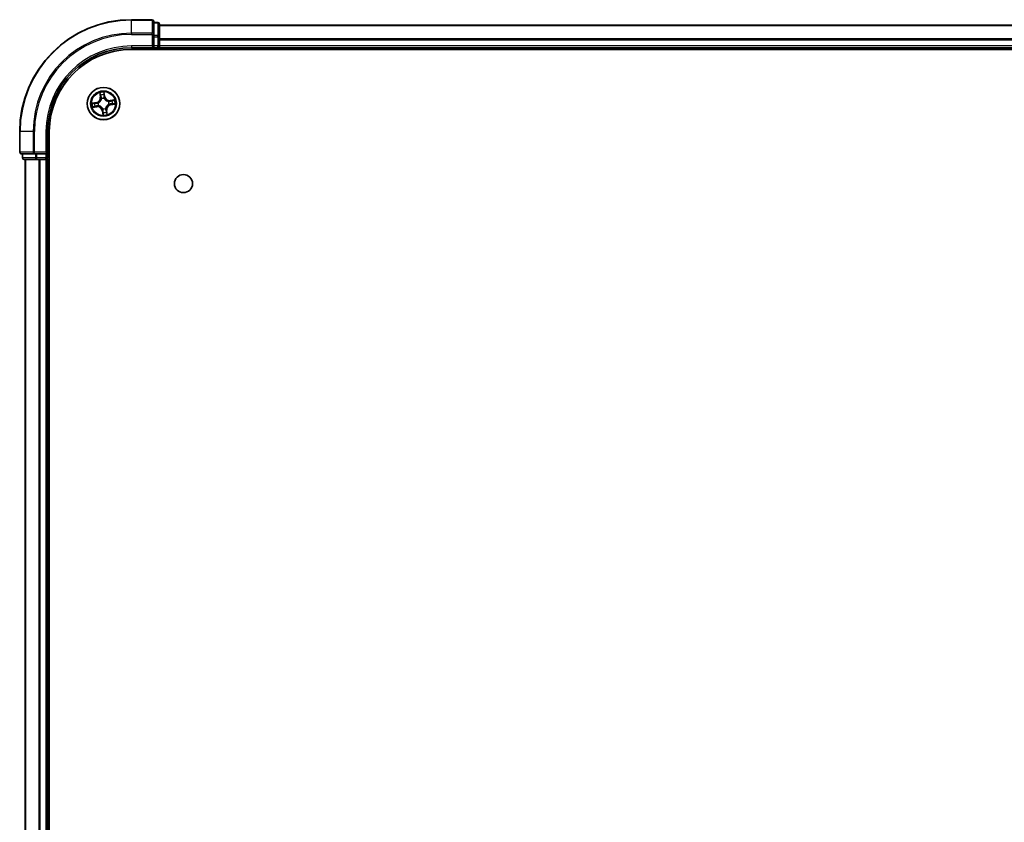
# Model space of a CAD drawing. Units: millimetres. Extents: x 36 to 9285, y 20 to 1706.
# Drawn here: x 1776 to 1953, y 464 to 608 of the extents above; entities that cross this region are included whole.
import ezdxf

# ---------------------------------------------------------------- set-up
doc = ezdxf.new("R2010")
doc.units = ezdxf.units.MM
doc.header["$LTSCALE"] = 2.5
doc.layers.add('Visible (ISO)', color=7, linetype='Continuous', lineweight=35)
doc.layers.add('Visible Narrow (ISO)', color=7, linetype='Continuous', lineweight=25)

msp = doc.modelspace()

# ---------------------------------------------------------------- linework, layer by layer
at = {"layer": 'Visible (ISO)'}
for p, q in [((1800.1021, 607.8893), (1796.4021, 607.8893)), ((1800.4021, 605.2488), (1800.4021, 607.5893)), ((1801.1021, 607.3893), (1800.4021, 607.3893)), ((1801.4021, 604.8479), (1801.4021, 607.0893)), ((2111.4021, 606.8893), (1801.4021, 606.8893)), ((1800.4021, 604.8479), (1800.4021, 605.2488)), ((1800.4021, 604.8479), (1800.4021, 603.1893)), ((1801.4021, 603.1893), (1801.4021, 604.8479)), ((1796.4021, 602.8893), (1800.4021, 602.8893)), ((1796.4021, 602.5893), (2116.4021, 602.5893)), ((1800.1021, 603.1893), (1800.4021, 602.8893)), ((1800.4021, 602.8893), (1800.4021, 603.1893)), ((1800.4021, 602.8893), (1801.1021, 602.8893)), ((1801.4021, 602.8893), (1801.4021, 603.1893)), ((1801.4021, 602.8893), (2111.4021, 602.8893)), ((1801.4021, 602.5893), (1801.4021, 602.8893)), ((1776.4021, 587.8893), (1776.4021, 584.1893)), ((1781.4021, 583.8893), (1781.4021, 587.8893)), ((1781.7021, 127.8893), (1781.7021, 587.8893)), ((1776.7021, 583.8893), (1779.0426, 583.8893)), ((1776.9021, 583.8893), (1776.9021, 583.1893)), ((1779.0426, 583.8893), (1779.4435, 583.8893)), ((1781.1021, 583.8893), (1779.4435, 583.8893)), ((1781.4021, 583.8893), (1781.1021, 584.1893)), ((1781.1021, 583.8893), (1781.4021, 583.8893)), ((1781.4021, 583.1893), (1781.4021, 583.8893)), ((1777.2021, 582.8893), (1779.4435, 582.8893)), ((1777.4021, 582.8893), (1777.4021, 132.8893)), ((1779.4435, 582.8893), (1779.819, 582.8893)), ((1779.819, 582.8893), (1780.0426, 582.8893)), ((1780.0426, 582.8893), (1781.1021, 582.8893)), ((1781.1021, 582.8893), (1781.4021, 582.8893)), ((1781.4021, 582.8893), (1781.7021, 582.8893)), ((1781.4021, 132.8893), (1781.4021, 582.8893))]:
    msp.add_line(p, q, dxfattribs=at)
for centre, radius in [((1791.4021, 592.8893), 2.9), ((1805.7021, 578.5893), 1.621)]:
    msp.add_circle(centre, radius, dxfattribs=at)
for centre, radius, start, end in [((1796.4021, 587.8893), 20, 90, 180), ((1800.1021, 607.5893), 0.3, 0, 90), ((1801.1021, 607.0893), 0.3, 0, 90), ((1796.4021, 587.8893), 15, 90, 180), ((1796.4021, 587.8893), 14.7, 90, 180), ((1801.1021, 603.1893), 0.3, 270, 0), ((1776.7021, 584.1893), 0.3, 180, 270), ((1777.2021, 583.1893), 0.3, 180, 270), ((1781.1021, 583.1893), 0.3, 270, 0)]:
    msp.add_arc(centre, radius, start, end, dxfattribs=at)
at = {"layer": 'Visible Narrow (ISO)'}
for p, q in [((1796.4021, 607.8198), (1796.4021, 607.8893)), ((1796.4021, 607.8198), (1800.1021, 607.8198)), ((1796.4021, 605.4793), (1796.4021, 607.8198)), ((1800.1021, 607.8198), (1800.1021, 607.8893)), ((1800.1021, 607.8198), (1800.1021, 605.4793)), ((1800.4021, 607.3198), (1801.1021, 607.3198)), ((1801.1021, 607.3198), (1801.1021, 607.3893)), ((1801.1021, 607.3198), (1801.1021, 605.0784)), ((1801.4021, 606.843), (2111.4021, 606.843)), ((1800.1021, 605.4793), (1796.4021, 605.4793)), ((1796.4021, 605.4793), (1796.4021, 605.2488)), ((1796.4021, 605.2488), (1800.1021, 605.2488)), ((1800.1021, 605.2488), (1800.1021, 605.4793)), ((1800.1021, 605.2488), (1800.1021, 603.1893)), ((1800.1021, 605.2488), (1800.4021, 605.2488)), ((1801.1021, 605.0784), (1800.4021, 605.0784)), ((1800.4021, 604.8479), (1801.1021, 604.8479)), ((1801.1021, 604.8479), (1801.1021, 605.0784)), ((1801.1021, 604.8479), (1801.1021, 603.1893)), ((1801.1021, 604.8479), (1801.4021, 604.8479)), ((2111.4021, 604.4493), (1801.4021, 604.4493)), ((1801.4021, 604.2956), (2111.4021, 604.2956)), ((1796.4021, 603.1893), (1796.4021, 602.8893)), ((1800.1021, 603.1893), (1796.4021, 603.1893)), ((1801.1021, 603.1893), (1800.4021, 603.1893)), ((1801.1021, 602.8893), (1801.1021, 603.1893)), ((1801.1021, 603.1893), (1801.4021, 603.1893)), ((1801.1021, 602.8893), (1801.1021, 602.5893)), ((2111.4021, 603.1893), (1801.4021, 603.1893)), ((1790.7269, 594.8356), (1790.8247, 594.0621)), ((1790.8741, 594.0683), (1790.8126, 594.5546)), ((1790.8741, 594.0683), (1790.8247, 594.0621)), ((1790.8741, 594.0683), (1790.9462, 594.0774)), ((1791.0327, 593.7618), (1791.0243, 593.7814)), ((1791.4969, 594.6533), (1791.5754, 594.1695)), ((1791.6245, 594.1775), (1791.4998, 594.9471)), ((1791.5754, 594.1695), (1791.5036, 594.1579)), ((1791.5123, 593.8518), (1791.5099, 593.8306)), ((1791.5754, 594.1695), (1791.6245, 594.1775)), ((1790.114, 593.1117), (1789.3444, 592.9869)), ((1789.4559, 592.2141), (1790.2293, 592.3119)), ((1789.6381, 592.9841), (1790.1219, 593.0625)), ((1790.2231, 592.3613), (1789.7368, 592.2998)), ((1790.1219, 593.0625), (1790.114, 593.1117)), ((1790.1219, 593.0625), (1790.1336, 592.9908)), ((1790.2231, 592.3613), (1790.214, 592.4334)), ((1790.2231, 592.3613), (1790.2293, 592.3119)), ((1790.4396, 592.9995), (1790.4608, 592.9971)), ((1790.5296, 592.5198), (1790.51, 592.5115)), ((1791.2919, 591.9268), (1791.2943, 591.948)), ((1791.7716, 592.0168), (1791.7799, 591.9972)), ((1792.2746, 593.2588), (1792.2942, 593.2671)), ((1792.3646, 592.7791), (1792.3434, 592.7815)), ((1793.3484, 593.5646), (1792.5749, 593.4667)), ((1792.5811, 593.4173), (1792.5749, 593.4667)), ((1792.5811, 593.4173), (1793.0674, 593.4788)), ((1792.5811, 593.4173), (1792.5903, 593.3452)), ((1792.6823, 592.7161), (1792.6707, 592.7878)), ((1793.1661, 592.7945), (1792.6823, 592.7161)), ((1792.6823, 592.7161), (1792.6903, 592.6669)), ((1792.6903, 592.6669), (1793.4599, 592.7917)), ((1791.2289, 591.6091), (1791.1797, 591.6012)), ((1791.1797, 591.6012), (1791.3045, 590.8316)), ((1791.2289, 591.6091), (1791.3006, 591.6208)), ((1791.3073, 591.1253), (1791.2289, 591.6091)), ((1791.9301, 591.7103), (1791.8581, 591.7012)), ((1791.9301, 591.7103), (1791.9795, 591.7165)), ((1791.9301, 591.7103), (1791.9916, 591.224)), ((1792.0774, 590.9431), (1791.9795, 591.7165)), ((1776.4717, 587.8893), (1776.4021, 587.8893)), ((1776.4717, 584.1893), (1776.4717, 587.8893)), ((1778.8122, 587.8893), (1776.4717, 587.8893)), ((1778.8122, 587.8893), (1778.8122, 584.1893)), ((1778.8122, 587.8893), (1779.0426, 587.8893)), ((1779.0426, 584.1893), (1779.0426, 587.8893)), ((1781.1021, 587.8893), (1781.4021, 587.8893)), ((1781.1021, 587.8893), (1781.1021, 584.1893)), ((1776.4021, 584.1893), (1776.4717, 584.1893)), ((1778.8122, 584.1893), (1776.4717, 584.1893)), ((1776.9021, 583.1893), (1776.9717, 583.1893)), ((1776.9717, 583.1893), (1776.9717, 583.8893)), ((1779.213, 583.1893), (1776.9717, 583.1893)), ((1778.8122, 584.1893), (1779.0426, 584.1893)), ((1781.1021, 584.1893), (1779.0426, 584.1893)), ((1779.0426, 583.8893), (1779.0426, 584.1893)), ((1779.213, 583.8893), (1779.213, 583.1893)), ((1779.213, 583.1893), (1779.4435, 583.1893)), ((1779.4435, 583.1893), (1779.4435, 583.8893)), ((1781.1021, 583.1893), (1779.4435, 583.1893)), ((1779.4435, 582.8893), (1779.4435, 583.1893)), ((1781.1021, 583.8893), (1781.1021, 583.1893)), ((1781.1021, 583.1893), (1781.4021, 583.1893)), ((1781.1021, 582.8893), (1781.1021, 583.1893)), ((1781.7021, 583.1893), (1781.4021, 583.1893)), ((1777.4717, 132.8893), (1777.4717, 582.8893)), ((1779.8122, 582.8893), (1779.8122, 132.8893)), ((1780.0426, 132.8893), (1780.0426, 582.8893)), ((1781.1021, 582.8893), (1781.1021, 132.8893))]:
    msp.add_line(p, q, dxfattribs=at)
for radius in [2.8677, 2.3092, 2.1415]:
    msp.add_circle((1791.4021, 592.8893), radius, dxfattribs=at)
for centre, radius, start, end in [((1796.4021, 587.8893), 19.9305, 90, 180), ((1796.4021, 587.8893), 17.59, 90, 180), ((1796.4021, 587.8893), 17.3595, 90, 180), ((1796.4021, 587.8893), 15.3, 90, 180), ((1789.9773, 593.9549), 0.8542, 279.2089, 7.2089), ((1789.9773, 593.9549), 0.904, 279.2089, 7.2089), ((1791.4021, 592.8893), 2.0601, 87.283482, 109.134319), ((1791.4021, 592.8893), 1.6122, 87.90138, 108.516421), ((1791.4021, 592.8893), 0.9688, 83.466945, 112.950856), ((1791.4021, 592.8893), 0.9475, 83.466945, 112.950856), ((1792.4677, 594.3142), 0.904, 189.2089, 277.2089), ((1792.4677, 594.3142), 0.8542, 189.2089, 277.2089), ((1791.4021, 592.8893), 2.0601, 177.283482, 199.134319), ((1791.4021, 592.8893), 1.6122, 177.90138, 198.516421), ((1790.3365, 591.4645), 0.904, 9.2089, 97.2089), ((1790.3365, 591.4645), 0.8542, 9.2089, 97.2089), ((1791.4021, 592.8893), 0.9688, 173.466945, 202.950856), ((1791.4021, 592.8893), 0.9475, 173.466945, 202.950856), ((1791.4021, 592.8893), 0.9688, 263.466945, 292.950856), ((1791.4021, 592.8893), 0.9475, 263.466945, 292.950856), ((1792.827, 591.8237), 0.904, 99.2089, 187.2089), ((1792.827, 591.8237), 0.8542, 99.2089, 187.2089), ((1791.4021, 592.8893), 0.9475, 353.466945, 22.950856), ((1791.4021, 592.8893), 0.9688, 353.466945, 22.950856), ((1791.4021, 592.8893), 1.6122, 357.90138, 18.516421), ((1791.4021, 592.8893), 2.0601, 357.283482, 19.134319), ((1791.4021, 592.8893), 2.0601, 267.283482, 289.134319), ((1791.4021, 592.8893), 1.6122, 267.90138, 288.516421)]:
    msp.add_arc(centre, radius, start, end, dxfattribs=at)
for centre, major_axis, ratio, start_param, end_param in [((1800.1021, 607.5893), (0.3, 0), 0.76822128, 0, 1.57079633), ((1801.1021, 607.0893), (0.3, 0), 0.76822128, 0, 1.57079633), ((1800.1021, 605.2488), (0.3, 0), 0.76822128, 0, 1.57079633), ((1801.1021, 604.8479), (0.3, 0), 0.76822128, 0, 1.57079633), ((1790.862, 594.5608), (-0.0492, -0.0091), 0.54850665, 4.7835784, 6.17876057), ((1790.9044, 594.3756), (-0.0477, -0.0149), 0.89574018, 4.73044269, 6.08586581), ((1790.9956, 594.0837), (-0.0477, -0.0149), 0.89572054, 4.73483766, 6.08588361), ((1791.0418, 593.7402), (-0.05, 0.0019), 0.87684642, 5.10328313, 6.10089396), ((1791.0418, 593.7402), (-0.0494, 0.0079), 0.41070123, 4.96449783, 6.18744952), ((1791.4478, 594.6453), (0.0497, 0.0052), 0.54850665, 0.10442473, 1.4996069), ((1791.4545, 594.1499), (0.05, -0.0008), 0.89572054, 0.1973017, 1.54834765), ((1791.4595, 594.4556), (0.05, -0.0008), 0.89574018, 0.19731949, 1.55274262), ((1791.5072, 593.8073), (0.0451, 0.0216), 0.41070123, 0.09573579, 1.31868747), ((1791.5072, 593.8073), (0.0474, 0.016), 0.87684641, 0.18229136, 1.17990219), ((1789.6461, 592.9349), (-0.0052, 0.0497), 0.54850665, 0.10442473, 1.4996069), ((1789.7306, 592.3492), (0.0091, -0.0492), 0.54850665, 4.7835784, 6.17876057), ((1789.8358, 592.9467), (0.0008, 0.05), 0.89574018, 0.19731949, 1.55274262), ((1789.9159, 592.3915), (0.0149, -0.0477), 0.89574018, 4.73044269, 6.08586581), ((1790.1415, 592.9417), (0.0008, 0.05), 0.89572054, 0.1973017, 1.54834765), ((1790.2077, 592.4828), (0.0149, -0.0477), 0.89572054, 4.73483766, 6.08588361), ((1790.4841, 592.9944), (-0.016, 0.0474), 0.87684641, 0.18229136, 1.17990219), ((1790.4841, 592.9944), (-0.0216, 0.0451), 0.41070123, 0.09573579, 1.31868747), ((1790.5513, 592.529), (-0.0019, -0.05), 0.87684642, 5.10328313, 6.10089396), ((1790.5513, 592.529), (-0.0079, -0.0494), 0.41070123, 4.96449783, 6.18744952), ((1791.297, 591.9713), (-0.0474, -0.016), 0.87684641, 0.18229136, 1.17990219), ((1791.297, 591.9713), (-0.0451, -0.0216), 0.41070123, 0.09573579, 1.31868747), ((1791.7624, 592.0384), (0.0494, -0.0079), 0.41070123, 4.96449783, 6.18744952), ((1791.7624, 592.0384), (0.05, -0.0019), 0.87684642, 5.10328313, 6.10089396), ((1792.253, 593.2496), (0.0019, 0.05), 0.87684642, 5.10328313, 6.10089396), ((1792.253, 593.2496), (0.0079, 0.0494), 0.41070123, 4.96449783, 6.18744952), ((1792.3201, 592.7842), (0.0216, -0.0451), 0.41070123, 0.09573579, 1.31868747), ((1792.3201, 592.7842), (0.016, -0.0474), 0.87684641, 0.18229136, 1.17990219), ((1792.5965, 593.2958), (-0.0149, 0.0477), 0.89572054, 4.73483766, 6.08588361), ((1792.6627, 592.8369), (-0.0008, -0.05), 0.89572054, 0.1973017, 1.54834765), ((1792.8884, 593.3871), (-0.0149, 0.0477), 0.89574018, 4.73044269, 6.08586581), ((1792.9685, 592.8319), (-0.0008, -0.05), 0.89574018, 0.19731949, 1.55274262), ((1793.0736, 593.4294), (-0.0091, 0.0492), 0.54850665, 4.7835784, 6.17876057), ((1793.1581, 592.8437), (0.0052, -0.0497), 0.54850665, 0.10442473, 1.4996069), ((1791.3447, 591.323), (-0.05, 0.0008), 0.89574018, 0.19731949, 1.55274262), ((1791.3498, 591.6287), (-0.05, 0.0008), 0.89572054, 0.1973017, 1.54834765), ((1791.3565, 591.1333), (-0.0497, -0.0052), 0.54850665, 0.10442473, 1.4996069), ((1791.8086, 591.6949), (0.0477, 0.0149), 0.89572054, 4.73483766, 6.08588361), ((1791.8999, 591.4031), (0.0477, 0.0149), 0.89574018, 4.73044269, 6.08586581), ((1791.9422, 591.2178), (0.0492, 0.0091), 0.54850665, 4.7835784, 6.17876057), ((1776.7021, 584.1893), (0, -0.3), 0.76822128, 4.71238898, 6.28318531), ((1777.2021, 583.1893), (0, -0.3), 0.76822128, 4.71238898, 6.28318531), ((1779.0426, 584.1893), (0, -0.3), 0.76822128, 4.71238898, 6.28318531), ((1779.4435, 583.1893), (0, -0.3), 0.76822128, 4.71238898, 6.28318531)]:
    msp.add_ellipse(centre, major_axis=major_axis, ratio=ratio, start_param=start_param, end_param=end_param, dxfattribs=at)
for points, knots in [([(1790.4608, 592.9971), (1790.4758, 593.0045), (1790.4907, 593.0123), (1790.5805, 593.0621), (1790.6528, 593.1147), (1790.7617, 593.2192), (1790.8014, 593.264), (1790.8372, 593.3118), (1790.873, 593.3597), (1790.9047, 593.4104), (1790.9741, 593.5443), (1791.0041, 593.6286), (1791.0266, 593.7288), (1791.0298, 593.7453), (1791.0327, 593.7618)], [-0.174866013, -0.174866013, -0.174866013, -0.174866013, -0.16940495, -0.16940495, -0.141674077, -0.141674077, -0.124342281, -0.124342281, -0.124342281, -0.107010485, -0.107010485, -0.079279611, -0.079279611, -0.073818549, -0.073818549, -0.073818549, -0.073818549]), ([(1790.993, 593.75), (1790.9905, 593.7344), (1790.9876, 593.7187), (1790.9678, 593.6237), (1790.941, 593.5441), (1790.878, 593.4188), (1790.8491, 593.3718), (1790.8161, 593.3276), (1790.783, 593.2834), (1790.7461, 593.2423), (1790.6437, 593.1466), (1790.5749, 593.0984), (1790.4894, 593.0525), (1790.4752, 593.0453), (1790.4609, 593.0385)], [0.073818549, 0.073818549, 0.073818549, 0.073818549, 0.079279611, 0.079279611, 0.107010485, 0.107010485, 0.124342281, 0.124342281, 0.124342281, 0.141674077, 0.141674077, 0.16940495, 0.16940495, 0.174866013, 0.174866013, 0.174866013, 0.174866013]), ([(1790.8535, 594.5871), (1790.851, 594.6019), (1790.8467, 594.617), (1790.8325, 594.6563), (1790.8207, 594.6805), (1790.7959, 594.7261), (1790.783, 594.7475), (1790.7557, 594.7912), (1790.7412, 594.8135), (1790.7269, 594.8356)], [0, 0, 0, 0, 0.0059340385, 0.0059340385, 0.0154285, 0.0154285, 0.0237449879, 0.0237449879, 0.0323943032, 0.0323943032, 0.0323943032, 0.0323943032]), ([(1790.7269, 594.8356), (1790.7361, 594.8103), (1790.7454, 594.7848), (1790.7631, 594.735), (1790.7715, 594.7105), (1790.788, 594.6588), (1790.796, 594.6315), (1790.8066, 594.5876), (1790.8101, 594.5709), (1790.8126, 594.5546)], [-0.0323943032, -0.0323943032, -0.0323943032, -0.0323943032, -0.0237449879, -0.0237449879, -0.0154285, -0.0154285, -0.0059340385, -0.0059340385, 0, 0, 0, 0]), ([(1790.8126, 594.5546), (1790.82, 594.5149), (1790.8273, 594.4787), (1790.8416, 594.4162), (1790.8485, 594.3898), (1790.8549, 594.3693)], [0, 0, 0, 0, 0.014491423, 0.014491423, 0.0289828459, 0.0289828459, 0.0289828459, 0.0289828459]), ([(1790.8901, 594.418), (1790.8844, 594.4367), (1790.8783, 594.4607), (1790.866, 594.5178), (1790.8597, 594.5508), (1790.8535, 594.5871)], [-0.0289828459, -0.0289828459, -0.0289828459, -0.0289828459, -0.014491423, -0.014491423, 0, 0, 0, 0]), ([(1790.8549, 594.3693), (1790.8701, 594.3207), (1790.8854, 594.272), (1790.9158, 594.1747), (1790.931, 594.1261), (1790.9462, 594.0774)], [0, 0, 0, 0, 0.0343899271, 0.0343899271, 0.0687798542, 0.0687798542, 0.0687798542, 0.0687798542]), ([(1790.9812, 594.1261), (1790.966, 594.1748), (1790.9508, 594.2234), (1790.9205, 594.3207), (1790.9053, 594.3694), (1790.8901, 594.418)], [-0.0687798542, -0.0687798542, -0.0687798542, -0.0687798542, -0.0343899271, -0.0343899271, 0, 0, 0, 0]), ([(1790.9462, 594.0774), (1790.9675, 594.0114), (1790.982, 593.9431), (1790.9928, 593.8324), (1790.9943, 593.7919), (1790.993, 593.75)], [0, 0, 0, 0, 0.0491206273, 0.0491206273, 0.0764653604, 0.0764653604, 0.0764653604, 0.0764653604]), ([(1791.0243, 593.7814), (1791.0269, 593.8256), (1791.0262, 593.8682), (1791.0171, 593.9847), (1791.0028, 594.0566), (1790.9812, 594.1261)], [-0.0764653604, -0.0764653604, -0.0764653604, -0.0764653604, -0.0491206273, -0.0491206273, 0, 0, 0, 0]), ([(1791.4998, 594.9471), (1791.4906, 594.9163), (1791.4813, 594.8852), (1791.4625, 594.8153), (1791.4536, 594.7769), (1791.4467, 594.7167), (1791.4459, 594.6941), (1791.4485, 594.6729)], [-0.0003383294, -0.0003383294, -0.0003383294, -0.0003383294, 0.0102009359, 0.0102009359, 0.0236501899, 0.0236501899, 0.0320559737, 0.0320559737, 0.0320559737, 0.0320559737]), ([(1791.4485, 594.6729), (1791.4528, 594.6366), (1791.4561, 594.6034), (1791.4604, 594.545), (1791.4614, 594.5201), (1791.4612, 594.5004)], [-0.0289828459, -0.0289828459, -0.0289828459, -0.0289828459, -0.0145850634, -0.0145850634, 0, 0, 0, 0]), ([(1791.4563, 594.1946), (1791.4552, 594.1219), (1791.4619, 594.0489), (1791.486, 593.9345), (1791.4974, 593.8934), (1791.5123, 593.8518)], [-0.0982412545, -0.0982412545, -0.0982412545, -0.0982412545, -0.0491206273, -0.0491206273, -0.0217758941, -0.0217758941, -0.0217758941, -0.0217758941]), ([(1791.4612, 594.5004), (1791.4603, 594.4494), (1791.4595, 594.3985), (1791.4579, 594.2966), (1791.4571, 594.2456), (1791.4563, 594.1946)], [-0.0687798542, -0.0687798542, -0.0687798542, -0.0687798542, -0.0343899271, -0.0343899271, 0, 0, 0, 0]), ([(1791.4969, 594.6533), (1791.4938, 594.6765), (1791.4923, 594.7009), (1791.4906, 594.7658), (1791.4919, 594.8068), (1791.4955, 594.8813), (1791.4977, 594.9144), (1791.4998, 594.9471)], [-0.0320559737, -0.0320559737, -0.0320559737, -0.0320559737, -0.0236501899, -0.0236501899, -0.0102009359, -0.0102009359, 0.0003383294, 0.0003383294, 0.0003383294, 0.0003383294]), ([(1791.5087, 594.4636), (1791.509, 594.4852), (1791.5082, 594.5127), (1791.5042, 594.5768), (1791.5011, 594.6134), (1791.4969, 594.6533)], [0, 0, 0, 0, 0.0145850634, 0.0145850634, 0.0289828459, 0.0289828459, 0.0289828459, 0.0289828459]), ([(1791.5513, 593.8306), (1791.5382, 593.8703), (1791.5282, 593.9096), (1791.5073, 594.0189), (1791.5019, 594.0885), (1791.5036, 594.1579)], [0.0217758941, 0.0217758941, 0.0217758941, 0.0217758941, 0.0491206273, 0.0491206273, 0.0982412545, 0.0982412545, 0.0982412545, 0.0982412545]), ([(1791.5036, 594.1579), (1791.5045, 594.2088), (1791.5053, 594.2598), (1791.507, 594.3617), (1791.5078, 594.4127), (1791.5087, 594.4636)], [0, 0, 0, 0, 0.0343899271, 0.0343899271, 0.0687798542, 0.0687798542, 0.0687798542, 0.0687798542]), ([(1791.5099, 593.8306), (1791.5173, 593.8157), (1791.5251, 593.8008), (1791.575, 593.7109), (1791.6275, 593.6386), (1791.732, 593.5297), (1791.7768, 593.4901), (1791.8246, 593.4543), (1791.8725, 593.4185), (1791.9232, 593.3867), (1792.0572, 593.3173), (1792.1414, 593.2873), (1792.2416, 593.2649), (1792.2581, 593.2616), (1792.2746, 593.2588)], [-0.174866013, -0.174866013, -0.174866013, -0.174866013, -0.16940495, -0.16940495, -0.141674077, -0.141674077, -0.124342281, -0.124342281, -0.124342281, -0.107010485, -0.107010485, -0.079279611, -0.079279611, -0.073818549, -0.073818549, -0.073818549, -0.073818549]), ([(1792.2628, 593.2984), (1792.2472, 593.3009), (1792.2316, 593.3038), (1792.1365, 593.3237), (1792.0569, 593.3504), (1791.9317, 593.4134), (1791.8846, 593.4423), (1791.8404, 593.4754), (1791.7962, 593.5084), (1791.7552, 593.5454), (1791.6594, 593.6477), (1791.6112, 593.7165), (1791.5653, 593.8021), (1791.5581, 593.8163), (1791.5513, 593.8306)], [0.073818549, 0.073818549, 0.073818549, 0.073818549, 0.079279611, 0.079279611, 0.107010485, 0.107010485, 0.124342281, 0.124342281, 0.124342281, 0.141674077, 0.141674077, 0.16940495, 0.16940495, 0.174866013, 0.174866013, 0.174866013, 0.174866013]), ([(1789.6381, 592.9841), (1789.6149, 592.981), (1789.5905, 592.9795), (1789.5256, 592.9778), (1789.4846, 592.9791), (1789.4101, 592.9827), (1789.3771, 592.9848), (1789.3444, 592.9869)], [-0.0320559737, -0.0320559737, -0.0320559737, -0.0320559737, -0.0236501899, -0.0236501899, -0.0102009359, -0.0102009359, 0.0003383294, 0.0003383294, 0.0003383294, 0.0003383294]), ([(1789.3444, 592.9869), (1789.3751, 592.9778), (1789.4062, 592.9685), (1789.4762, 592.9497), (1789.5146, 592.9408), (1789.5748, 592.9339), (1789.5973, 592.9331), (1789.6185, 592.9357)], [-0.0003383294, -0.0003383294, -0.0003383294, -0.0003383294, 0.0102009359, 0.0102009359, 0.0236501899, 0.0236501899, 0.0320559737, 0.0320559737, 0.0320559737, 0.0320559737]), ([(1789.7043, 592.3407), (1789.6895, 592.3382), (1789.6745, 592.3339), (1789.6351, 592.3197), (1789.611, 592.3079), (1789.5654, 592.2831), (1789.5439, 592.2702), (1789.5002, 592.2429), (1789.478, 592.2284), (1789.4559, 592.2141)], [0, 0, 0, 0, 0.0059340385, 0.0059340385, 0.0154285, 0.0154285, 0.0237449879, 0.0237449879, 0.0323943032, 0.0323943032, 0.0323943032, 0.0323943032]), ([(1789.4559, 592.2141), (1789.4811, 592.2233), (1789.5066, 592.2326), (1789.5565, 592.2503), (1789.5809, 592.2587), (1789.6326, 592.2752), (1789.6599, 592.2832), (1789.7038, 592.2938), (1789.7205, 592.2973), (1789.7368, 592.2998)], [-0.0323943032, -0.0323943032, -0.0323943032, -0.0323943032, -0.0237449879, -0.0237449879, -0.0154285, -0.0154285, -0.0059340385, -0.0059340385, 0, 0, 0, 0]), ([(1789.6185, 592.9357), (1789.6548, 592.94), (1789.6881, 592.9433), (1789.7464, 592.9476), (1789.7714, 592.9486), (1789.791, 592.9483)], [-0.0289828459, -0.0289828459, -0.0289828459, -0.0289828459, -0.0145850634, -0.0145850634, 0, 0, 0, 0]), ([(1789.8278, 592.9959), (1789.8062, 592.9962), (1789.7787, 592.9954), (1789.7146, 592.9914), (1789.678, 592.9883), (1789.6381, 592.9841)], [0, 0, 0, 0, 0.0145850634, 0.0145850634, 0.0289828459, 0.0289828459, 0.0289828459, 0.0289828459]), ([(1789.8734, 592.3773), (1789.8548, 592.3715), (1789.8307, 592.3655), (1789.7736, 592.3532), (1789.7406, 592.3469), (1789.7043, 592.3407)], [-0.0289828459, -0.0289828459, -0.0289828459, -0.0289828459, -0.014491423, -0.014491423, 0, 0, 0, 0]), ([(1789.7368, 592.2998), (1789.7766, 592.3072), (1789.8127, 592.3145), (1789.8752, 592.3288), (1789.9016, 592.3357), (1789.9221, 592.3421)], [0, 0, 0, 0, 0.014491423, 0.014491423, 0.0289828459, 0.0289828459, 0.0289828459, 0.0289828459]), ([(1789.791, 592.9483), (1789.842, 592.9475), (1789.8929, 592.9467), (1789.9949, 592.9451), (1790.0458, 592.9443), (1790.0968, 592.9435)], [-0.0687798542, -0.0687798542, -0.0687798542, -0.0687798542, -0.0343899271, -0.0343899271, 0, 0, 0, 0]), ([(1790.1336, 592.9908), (1790.0826, 592.9917), (1790.0316, 592.9925), (1789.9297, 592.9942), (1789.8788, 592.995), (1789.8278, 592.9959)], [0, 0, 0, 0, 0.0343899271, 0.0343899271, 0.0687798542, 0.0687798542, 0.0687798542, 0.0687798542]), ([(1790.1653, 592.4684), (1790.1167, 592.4532), (1790.068, 592.438), (1789.9707, 592.4077), (1789.9221, 592.3925), (1789.8734, 592.3773)], [-0.0687798542, -0.0687798542, -0.0687798542, -0.0687798542, -0.0343899271, -0.0343899271, 0, 0, 0, 0]), ([(1789.9221, 592.3421), (1789.9708, 592.3573), (1790.0194, 592.3725), (1790.1167, 592.403), (1790.1653, 592.4182), (1790.214, 592.4334)], [0, 0, 0, 0, 0.0343899271, 0.0343899271, 0.0687798542, 0.0687798542, 0.0687798542, 0.0687798542]), ([(1790.0968, 592.9435), (1790.1696, 592.9424), (1790.2425, 592.949), (1790.3569, 592.9732), (1790.398, 592.9846), (1790.4396, 592.9995)], [-0.0982412545, -0.0982412545, -0.0982412545, -0.0982412545, -0.0491206273, -0.0491206273, -0.0217758941, -0.0217758941, -0.0217758941, -0.0217758941]), ([(1790.4609, 593.0385), (1790.4211, 593.0254), (1790.3818, 593.0154), (1790.2725, 592.9945), (1790.2029, 592.9891), (1790.1336, 592.9908)], [0.0217758941, 0.0217758941, 0.0217758941, 0.0217758941, 0.0491206273, 0.0491206273, 0.0982412545, 0.0982412545, 0.0982412545, 0.0982412545]), ([(1790.51, 592.5115), (1790.4659, 592.5141), (1790.4232, 592.5134), (1790.3067, 592.5043), (1790.2348, 592.49), (1790.1653, 592.4684)], [-0.0764653604, -0.0764653604, -0.0764653604, -0.0764653604, -0.0491206273, -0.0491206273, 0, 0, 0, 0]), ([(1790.214, 592.4334), (1790.28, 592.4547), (1790.3483, 592.4691), (1790.4591, 592.48), (1790.4996, 592.4815), (1790.5414, 592.4802)], [0, 0, 0, 0, 0.0491206273, 0.0491206273, 0.0764653604, 0.0764653604, 0.0764653604, 0.0764653604]), ([(1791.2943, 591.948), (1791.2869, 591.963), (1791.2791, 591.9779), (1791.2293, 592.0677), (1791.1767, 592.14), (1791.0723, 592.2489), (1791.0275, 592.2886), (1790.9796, 592.3244), (1790.9318, 592.3601), (1790.881, 592.3919), (1790.7471, 592.4613), (1790.6628, 592.4913), (1790.5626, 592.5137), (1790.5461, 592.517), (1790.5296, 592.5198)], [-0.174866013, -0.174866013, -0.174866013, -0.174866013, -0.16940495, -0.16940495, -0.141674077, -0.141674077, -0.124342281, -0.124342281, -0.124342281, -0.107010485, -0.107010485, -0.079279611, -0.079279611, -0.073818549, -0.073818549, -0.073818549, -0.073818549]), ([(1790.5414, 592.4802), (1790.557, 592.4777), (1790.5727, 592.4748), (1790.6677, 592.455), (1790.7473, 592.4282), (1790.8726, 592.3652), (1790.9197, 592.3363), (1790.9638, 592.3033), (1791.008, 592.2702), (1791.0491, 592.2332), (1791.1449, 592.1309), (1791.1931, 592.0621), (1791.239, 591.9765), (1791.2461, 591.9623), (1791.2529, 591.9481)], [0.073818549, 0.073818549, 0.073818549, 0.073818549, 0.079279611, 0.079279611, 0.107010485, 0.107010485, 0.124342281, 0.124342281, 0.124342281, 0.141674077, 0.141674077, 0.16940495, 0.16940495, 0.174866013, 0.174866013, 0.174866013, 0.174866013]), ([(1791.2529, 591.9481), (1791.266, 591.9083), (1791.276, 591.869), (1791.2969, 591.7597), (1791.3023, 591.6901), (1791.3006, 591.6208)], [0.0217758941, 0.0217758941, 0.0217758941, 0.0217758941, 0.0491206273, 0.0491206273, 0.0982412545, 0.0982412545, 0.0982412545, 0.0982412545]), ([(1791.3479, 591.584), (1791.349, 591.6568), (1791.3424, 591.7297), (1791.3182, 591.8441), (1791.3068, 591.8852), (1791.2919, 591.9268)], [-0.0982412545, -0.0982412545, -0.0982412545, -0.0982412545, -0.0491206273, -0.0491206273, -0.0217758941, -0.0217758941, -0.0217758941, -0.0217758941]), ([(1792.3434, 592.7815), (1792.3285, 592.7741), (1792.3136, 592.7663), (1792.2238, 592.7165), (1792.1514, 592.6639), (1792.0426, 592.5595), (1792.0029, 592.5147), (1791.9671, 592.4668), (1791.9313, 592.419), (1791.8995, 592.3682), (1791.8301, 592.2343), (1791.8001, 592.15), (1791.7777, 592.0498), (1791.7744, 592.0333), (1791.7716, 592.0168)], [-0.174866013, -0.174866013, -0.174866013, -0.174866013, -0.16940495, -0.16940495, -0.141674077, -0.141674077, -0.124342281, -0.124342281, -0.124342281, -0.107010485, -0.107010485, -0.079279611, -0.079279611, -0.073818549, -0.073818549, -0.073818549, -0.073818549]), ([(1791.7799, 591.9972), (1791.7774, 591.9531), (1791.778, 591.9104), (1791.7872, 591.7939), (1791.8014, 591.722), (1791.8231, 591.6525)], [-0.0764653604, -0.0764653604, -0.0764653604, -0.0764653604, -0.0491206273, -0.0491206273, 0, 0, 0, 0]), ([(1791.8581, 591.7012), (1791.8368, 591.7672), (1791.8223, 591.8355), (1791.8115, 591.9463), (1791.8099, 591.9868), (1791.8113, 592.0286)], [0, 0, 0, 0, 0.0491206273, 0.0491206273, 0.0764653604, 0.0764653604, 0.0764653604, 0.0764653604]), ([(1791.8113, 592.0286), (1791.8137, 592.0442), (1791.8166, 592.0599), (1791.8365, 592.1549), (1791.8632, 592.2345), (1791.9262, 592.3598), (1791.9551, 592.4069), (1791.9882, 592.451), (1792.0212, 592.4952), (1792.0582, 592.5363), (1792.1605, 592.6321), (1792.2293, 592.6802), (1792.3149, 592.7262), (1792.3291, 592.7333), (1792.3434, 592.7401)], [0.073818549, 0.073818549, 0.073818549, 0.073818549, 0.079279611, 0.079279611, 0.107010485, 0.107010485, 0.124342281, 0.124342281, 0.124342281, 0.141674077, 0.141674077, 0.16940495, 0.16940495, 0.174866013, 0.174866013, 0.174866013, 0.174866013]), ([(1792.5903, 593.3452), (1792.5242, 593.324), (1792.4559, 593.3095), (1792.3452, 593.2987), (1792.3047, 593.2971), (1792.2628, 593.2984)], [0, 0, 0, 0, 0.0491206273, 0.0491206273, 0.0764653604, 0.0764653604, 0.0764653604, 0.0764653604]), ([(1792.2942, 593.2671), (1792.3384, 593.2646), (1792.381, 593.2652), (1792.4976, 593.2744), (1792.5694, 593.2886), (1792.6389, 593.3103)], [-0.0764653604, -0.0764653604, -0.0764653604, -0.0764653604, -0.0491206273, -0.0491206273, 0, 0, 0, 0]), ([(1792.3434, 592.7401), (1792.3831, 592.7532), (1792.4224, 592.7632), (1792.5317, 592.7841), (1792.6013, 592.7895), (1792.6707, 592.7878)], [0.0217758941, 0.0217758941, 0.0217758941, 0.0217758941, 0.0491206273, 0.0491206273, 0.0982412545, 0.0982412545, 0.0982412545, 0.0982412545]), ([(1792.7075, 592.8351), (1792.6347, 592.8362), (1792.5617, 592.8296), (1792.4473, 592.8054), (1792.4062, 592.794), (1792.3646, 592.7791)], [-0.0982412545, -0.0982412545, -0.0982412545, -0.0982412545, -0.0491206273, -0.0491206273, -0.0217758941, -0.0217758941, -0.0217758941, -0.0217758941]), ([(1792.8821, 593.4365), (1792.8335, 593.4213), (1792.7848, 593.4061), (1792.6875, 593.3757), (1792.6389, 593.3605), (1792.5903, 593.3452)], [0, 0, 0, 0, 0.0343899271, 0.0343899271, 0.0687798542, 0.0687798542, 0.0687798542, 0.0687798542]), ([(1792.6389, 593.3103), (1792.6876, 593.3254), (1792.7362, 593.3406), (1792.8335, 593.3709), (1792.8822, 593.3861), (1792.9308, 593.4013)], [-0.0687798542, -0.0687798542, -0.0687798542, -0.0687798542, -0.0343899271, -0.0343899271, 0, 0, 0, 0]), ([(1792.6707, 592.7878), (1792.7216, 592.7869), (1792.7726, 592.7861), (1792.8745, 592.7844), (1792.9255, 592.7836), (1792.9764, 592.7827)], [0, 0, 0, 0, 0.0343899271, 0.0343899271, 0.0687798542, 0.0687798542, 0.0687798542, 0.0687798542]), ([(1793.0132, 592.8303), (1792.9623, 592.8311), (1792.9113, 592.8319), (1792.8094, 592.8335), (1792.7584, 592.8343), (1792.7075, 592.8351)], [-0.0687798542, -0.0687798542, -0.0687798542, -0.0687798542, -0.0343899271, -0.0343899271, 0, 0, 0, 0]), ([(1793.0674, 593.4788), (1793.0277, 593.4715), (1792.9915, 593.4641), (1792.929, 593.4498), (1792.9026, 593.4429), (1792.8821, 593.4365)], [0, 0, 0, 0, 0.014491423, 0.014491423, 0.0289828459, 0.0289828459, 0.0289828459, 0.0289828459]), ([(1792.9308, 593.4013), (1792.9495, 593.4071), (1792.9735, 593.4131), (1793.0306, 593.4255), (1793.0636, 593.4317), (1793.0999, 593.4379)], [-0.0289828459, -0.0289828459, -0.0289828459, -0.0289828459, -0.014491423, -0.014491423, 0, 0, 0, 0]), ([(1792.9764, 592.7827), (1792.998, 592.7824), (1793.0255, 592.7832), (1793.0896, 592.7872), (1793.1262, 592.7904), (1793.1661, 592.7945)], [0, 0, 0, 0, 0.0145850634, 0.0145850634, 0.0289828459, 0.0289828459, 0.0289828459, 0.0289828459]), ([(1793.1857, 592.843), (1793.1494, 592.8387), (1793.1162, 592.8353), (1793.0578, 592.831), (1793.0329, 592.83), (1793.0132, 592.8303)], [-0.0289828459, -0.0289828459, -0.0289828459, -0.0289828459, -0.0145850634, -0.0145850634, 0, 0, 0, 0]), ([(1793.3484, 593.5646), (1793.3231, 593.5553), (1793.2976, 593.546), (1793.2478, 593.5283), (1793.2233, 593.52), (1793.1716, 593.5034), (1793.1443, 593.4954), (1793.1004, 593.4848), (1793.0837, 593.4814), (1793.0674, 593.4788)], [-0.0323943032, -0.0323943032, -0.0323943032, -0.0323943032, -0.0237449879, -0.0237449879, -0.0154285, -0.0154285, -0.0059340385, -0.0059340385, 0, 0, 0, 0]), ([(1793.0999, 593.4379), (1793.1147, 593.4404), (1793.1298, 593.4447), (1793.1691, 593.459), (1793.1933, 593.4707), (1793.2389, 593.4956), (1793.2603, 593.5084), (1793.304, 593.5357), (1793.3263, 593.5502), (1793.3484, 593.5646)], [0, 0, 0, 0, 0.0059340385, 0.0059340385, 0.0154285, 0.0154285, 0.0237449879, 0.0237449879, 0.0323943032, 0.0323943032, 0.0323943032, 0.0323943032]), ([(1793.1661, 592.7945), (1793.1893, 592.7976), (1793.2137, 592.7991), (1793.2786, 592.8008), (1793.3196, 592.7995), (1793.3941, 592.7959), (1793.4272, 592.7938), (1793.4599, 592.7917)], [-0.0320559737, -0.0320559737, -0.0320559737, -0.0320559737, -0.0236501899, -0.0236501899, -0.0102009359, -0.0102009359, 0.0003383294, 0.0003383294, 0.0003383294, 0.0003383294]), ([(1793.4599, 592.7917), (1793.4291, 592.8008), (1793.398, 592.8101), (1793.3281, 592.8289), (1793.2897, 592.8379), (1793.2295, 592.8447), (1793.2069, 592.8455), (1793.1857, 592.843)], [-0.0003383294, -0.0003383294, -0.0003383294, -0.0003383294, 0.0102009359, 0.0102009359, 0.0236501899, 0.0236501899, 0.0320559737, 0.0320559737, 0.0320559737, 0.0320559737]), ([(1791.2956, 591.315), (1791.2952, 591.2934), (1791.296, 591.2659), (1791.3001, 591.2018), (1791.3032, 591.1652), (1791.3073, 591.1253)], [0, 0, 0, 0, 0.0145850634, 0.0145850634, 0.0289828459, 0.0289828459, 0.0289828459, 0.0289828459]), ([(1791.3006, 591.6208), (1791.2997, 591.5698), (1791.2989, 591.5188), (1791.2972, 591.4169), (1791.2964, 591.366), (1791.2956, 591.315)], [0, 0, 0, 0, 0.0343899271, 0.0343899271, 0.0687798542, 0.0687798542, 0.0687798542, 0.0687798542]), ([(1791.3073, 591.1253), (1791.3104, 591.1021), (1791.3119, 591.0777), (1791.3136, 591.0128), (1791.3124, 590.9718), (1791.3087, 590.8973), (1791.3066, 590.8643), (1791.3045, 590.8316)], [-0.0320559737, -0.0320559737, -0.0320559737, -0.0320559737, -0.0236501899, -0.0236501899, -0.0102009359, -0.0102009359, 0.0003383294, 0.0003383294, 0.0003383294, 0.0003383294]), ([(1791.3045, 590.8316), (1791.3137, 590.8623), (1791.3229, 590.8934), (1791.3417, 590.9634), (1791.3507, 591.0018), (1791.3575, 591.062), (1791.3583, 591.0845), (1791.3558, 591.1057)], [-0.0003383294, -0.0003383294, -0.0003383294, -0.0003383294, 0.0102009359, 0.0102009359, 0.0236501899, 0.0236501899, 0.0320559737, 0.0320559737, 0.0320559737, 0.0320559737]), ([(1791.3558, 591.1057), (1791.3515, 591.142), (1791.3481, 591.1753), (1791.3438, 591.2336), (1791.3428, 591.2586), (1791.3431, 591.2782)], [-0.0289828459, -0.0289828459, -0.0289828459, -0.0289828459, -0.0145850634, -0.0145850634, 0, 0, 0, 0]), ([(1791.3431, 591.2782), (1791.3439, 591.3292), (1791.3447, 591.3801), (1791.3463, 591.4821), (1791.3471, 591.533), (1791.3479, 591.584)], [-0.0687798542, -0.0687798542, -0.0687798542, -0.0687798542, -0.0343899271, -0.0343899271, 0, 0, 0, 0]), ([(1791.8231, 591.6525), (1791.8382, 591.6039), (1791.8534, 591.5552), (1791.8838, 591.4579), (1791.8989, 591.4092), (1791.9141, 591.3606)], [-0.0687798542, -0.0687798542, -0.0687798542, -0.0687798542, -0.0343899271, -0.0343899271, 0, 0, 0, 0]), ([(1791.9493, 591.4093), (1791.9341, 591.458), (1791.9189, 591.5066), (1791.8885, 591.6039), (1791.8733, 591.6525), (1791.8581, 591.7012)], [0, 0, 0, 0, 0.0343899271, 0.0343899271, 0.0687798542, 0.0687798542, 0.0687798542, 0.0687798542]), ([(1791.9141, 591.3606), (1791.9199, 591.3419), (1791.9259, 591.3179), (1791.9383, 591.2608), (1791.9445, 591.2278), (1791.9507, 591.1915)], [-0.0289828459, -0.0289828459, -0.0289828459, -0.0289828459, -0.014491423, -0.014491423, 0, 0, 0, 0]), ([(1791.9916, 591.224), (1791.9843, 591.2637), (1791.9769, 591.2999), (1791.9626, 591.3624), (1791.9557, 591.3888), (1791.9493, 591.4093)], [0, 0, 0, 0, 0.014491423, 0.014491423, 0.0289828459, 0.0289828459, 0.0289828459, 0.0289828459]), ([(1791.9507, 591.1915), (1791.9532, 591.1767), (1791.9575, 591.1616), (1791.9718, 591.1223), (1791.9835, 591.0981), (1792.0084, 591.0526), (1792.0212, 591.0311), (1792.0485, 590.9874), (1792.063, 590.9652), (1792.0774, 590.9431)], [0, 0, 0, 0, 0.0059340385, 0.0059340385, 0.0154285, 0.0154285, 0.0237449879, 0.0237449879, 0.0323943032, 0.0323943032, 0.0323943032, 0.0323943032]), ([(1792.0774, 590.9431), (1792.0681, 590.9683), (1792.0588, 590.9938), (1792.0411, 591.0437), (1792.0328, 591.0681), (1792.0162, 591.1198), (1792.0082, 591.1471), (1791.9976, 591.191), (1791.9942, 591.2077), (1791.9916, 591.224)], [-0.0323943032, -0.0323943032, -0.0323943032, -0.0323943032, -0.0237449879, -0.0237449879, -0.0154285, -0.0154285, -0.0059340385, -0.0059340385, 0, 0, 0, 0])]:
    msp.add_open_spline(points, degree=3, knots=knots, dxfattribs=at)

doc.saveas('drawing.dxf')
